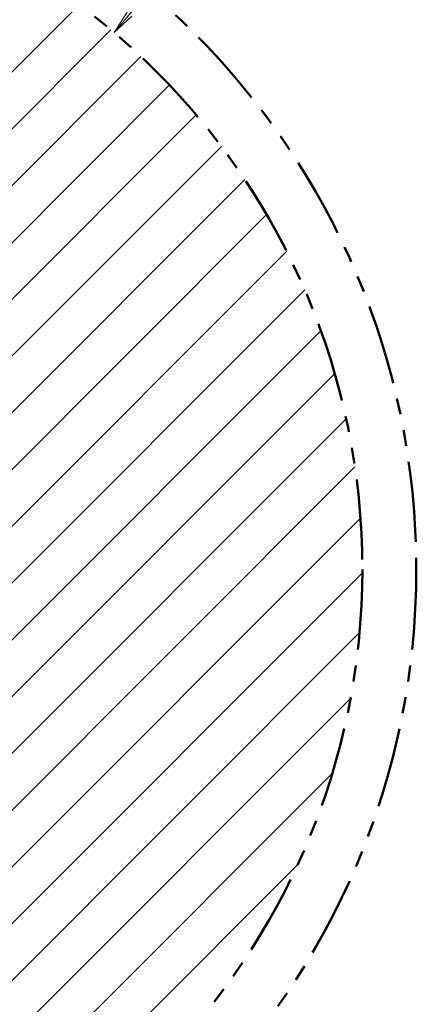
# Model space of a CAD drawing. Extents: x 15 to 414, y 6 to 288.
# Drawn here: x 201 to 250, y 102 to 225 of the extents above; entities that cross this region are included whole.
import ezdxf

# ---------------------------------------------------------------- set-up
doc = ezdxf.new("R2010")
doc.units = 0
doc.linetypes.add('PHANTOM', pattern=[20, 10, -2, 2, -2, 2, -2])

msp = doc.modelspace()

# ---------------------------------------------------------------- linework, layer by layer
at = {"color": 7, "lineweight": 9}
for p, q in [((212.53, 223.2), (226.87, 240.09)), ((161.91, 180.37), (208.19, 226.65)), ((163.4, 174.79), (212.14, 223.53)), ((164.9, 169.21), (215.89, 220.2)), ((166.39, 163.64), (219.43, 216.67)), ((167.81, 157.98), (222.77, 212.94)), ((103.08, 86.18), (225.91, 209.01)), ((107.22, 83.25), (228.83, 204.87)), ((111.58, 80.54), (231.55, 200.51)), ((116.16, 78.05), (234.04, 195.93)), ((120.97, 75.79), (236.3, 191.12)), ((126.04, 73.79), (238.3, 186.05)), ((131.38, 72.05), (240.04, 180.71)), ((137.02, 70.62), (241.47, 175.07)), ((143, 69.53), (242.56, 169.09)), ((149.37, 68.83), (243.26, 162.72)), ((156.2, 68.59), (243.49, 155.89)), ((163.62, 68.95), (243.14, 148.46)), ((171.82, 70.07), (242.01, 140.26)), ((181.17, 72.35), (239.74, 130.92)), ((192.58, 76.69), (235.4, 119.51))]:
    msp.add_line(p, q, dxfattribs=at)
at = {"color": 7, "lineweight": 20}
msp.add_lwpolyline([(214.16, 225.72), (212.53, 223.2), (214.76, 225.22)], dxfattribs=at)
at = {"color": 7, "linetype": 'PHANTOM', "lineweight": 50}
for radius in [94.44, 87.72]:
    msp.add_circle((155.77, 156.32), radius, dxfattribs=at)

doc.saveas('drawing.dxf')
